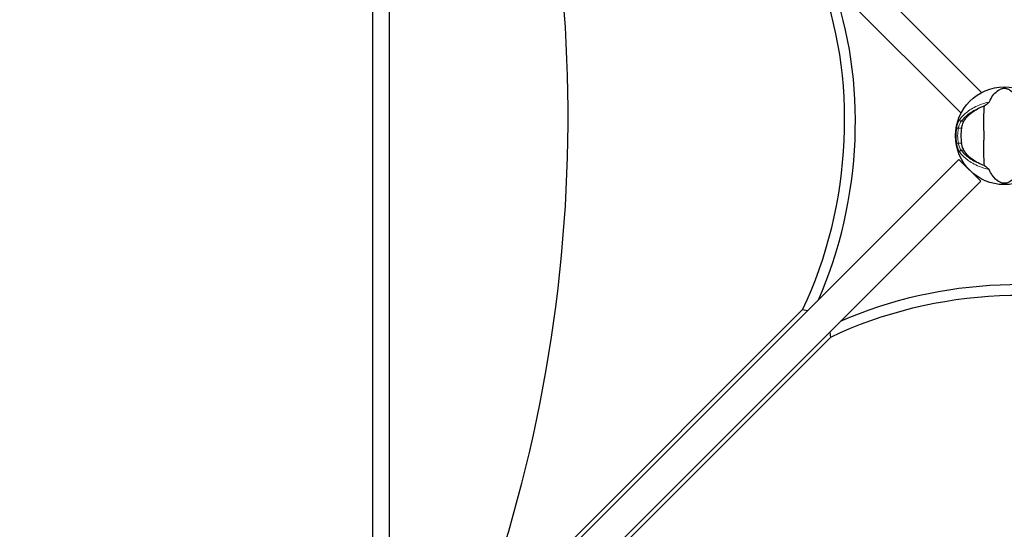
# Model space of a CAD drawing. Units: millimetres. Extents: x 3685 to 10658, y 1666 to 8780.
# Drawn here: x 7195 to 7803, y 6550 to 6865 of the extents above; entities that cross this region are included whole.
import ezdxf

# ---------------------------------------------------------------- set-up
doc = ezdxf.new("R2010")
doc.units = ezdxf.units.MM
doc.header["$LTSCALE"] = 70
for name, color, linetype, lineweight in [('Widoczne (ISO)', 7, 'Continuous', 25), ('Widoczne wąskie (ISO)', 7, 'Continuous', 15), ('Wymiar (ISO)', 116, 'Continuous', 18)]:
    doc.layers.add(name, color=color, linetype=linetype, lineweight=lineweight)
doc.styles.add('Tekst etykiety (ISO)', font='tahoma.ttf')
doc.dimstyles.new('Domyślne (ISO)', dxfattribs={"dimscale": 70, "dimtxt": 3.5, "dimasz": 2.5, "dimexe": 3.175, "dimexo": 0, "dimgap": 0.762, "dimtad": 1, "dimtoh": 1, "dimdec": 0, "dimrnd": 1e-08, "dimzin": 0, "dimtxsty": 'Tekst etykiety (ISO)', "dimcen": 0.09, "dimdle": 10, "dimclrd": 256, "dimclre": 256, "dimclrt": 256, "dimadec": 0, "dimazin": 0, "dimtfac": 0.714286, "dimtdec": 0, "dimtmove": 0, "dimatfit": 3, "dimfxl": 0, "dimtolj": 1, "dimtzin": 0, "dimlwd": -1, "dimlwe": -1, "dimarcsym": 0})

# ---------------------------------------------------------------- blocks, each defined once
blk = doc.blocks.new('*D25')
at = {"layer": 'Defpoints', "color": 0}
for p in [(5304.94, 8780.41), (8057.25, 4304.76), (10435.55, 4304.76)]:
    blk.add_point(p, dxfattribs=at)
at = {"layer": 'Wymiar (ISO)'}
for p, q in [((5304.94, 8780.41), (10657.8, 8780.41)), ((10435.55, 8605.41), (10435.55, 4479.76)), ((8057.25, 4304.76), (10657.8, 4304.76))]:
    blk.add_line(p, q, dxfattribs=at)
for points in [[(10406.39, 8605.41), (10464.72, 8605.41), (10435.55, 8780.41)], [(10406.39, 4479.76), (10464.72, 4479.76), (10435.55, 4304.76)]]:
    blk.add_solid(points, dxfattribs=at)
at = {"layer": 'Wymiar (ISO)', "insert": (10127.51, 6542.58), "char_height": 245, "attachment_point": 2, "rotation": 90, "style": 'Tekst etykiety (ISO)'}
blk.add_mtext('\\A1;4476', dxfattribs=at)
blk = doc.blocks.new('*D26')
at = {"layer": 'Defpoints', "color": 0}
for p in [(9774.75, 6793.36), (3804.94, 6306.38), (9774.63, 3880.85)]:
    blk.add_point(p, dxfattribs=at)
at = {"layer": 'Wymiar (ISO)'}
for p, q in [((9774.75, 6793.36), (9774.62, 3658.6)), ((3804.94, 6306.38), (3804.83, 3658.85)), ((3979.84, 3881.1), (9599.63, 3880.86))]:
    blk.add_line(p, q, dxfattribs=at)
for points in [[(3979.84, 3910.26), (3979.84, 3851.93), (3804.84, 3881.1)], [(9599.63, 3910.02), (9599.63, 3851.69), (9774.63, 3880.85)]]:
    blk.add_solid(points, dxfattribs=at)
at = {"layer": 'Wymiar (ISO)', "insert": (6789.75, 4189.35), "char_height": 245, "attachment_point": 2, "rotation": 359.99757, "style": 'Tekst etykiety (ISO)'}
blk.add_mtext('\\A1;5970', dxfattribs=at)
blk = doc.blocks.new('*D27')
at = {"layer": 'Defpoints', "color": 0}
for p in [(8274.75, 6793.36), (5235.69, 6309.1), (5235.69, 5135.41)]:
    blk.add_point(p, dxfattribs=at)
at = {"layer": 'Wymiar (ISO)'}
for p, q in [((8274.75, 6793.36), (8274.75, 4913.16)), ((5235.69, 6309.1), (5235.69, 4913.16)), ((8099.75, 5135.41), (5410.69, 5135.41))]:
    blk.add_line(p, q, dxfattribs=at)
for points in [[(5410.69, 5164.58), (5410.69, 5106.25), (5235.69, 5135.41)], [(8099.75, 5164.58), (8099.75, 5106.25), (8274.75, 5135.41)]]:
    blk.add_solid(points, dxfattribs=at)
at = {"layer": 'Wymiar (ISO)', "insert": (6755.24, 5443.96), "char_height": 245, "attachment_point": 2, "style": 'Tekst etykiety (ISO)'}
blk.add_mtext('\\A1;3039', dxfattribs=at)
blk = doc.blocks.new('*D28')
at = {"layer": 'Defpoints', "color": 0}
for p in [(5401.77, 7345.74), (8750.18, 7345.74), (8059.25, 5297.97)]:
    blk.add_point(p, dxfattribs=at)
at = {"layer": 'Wymiar (ISO)'}
for p, q in [((5401.77, 7345.74), (8972.43, 7345.74)), ((8750.18, 5472.97), (8750.18, 7170.74)), ((8059.25, 5297.97), (8972.43, 5297.97))]:
    blk.add_line(p, q, dxfattribs=at)
for points in [[(8721.01, 7170.74), (8779.34, 7170.74), (8750.18, 7345.74)], [(8721.01, 5472.97), (8779.34, 5472.97), (8750.18, 5297.97)]]:
    blk.add_solid(points, dxfattribs=at)
at = {"layer": 'Wymiar (ISO)', "insert": (8440.65, 6321.86), "char_height": 245, "attachment_point": 2, "rotation": 90, "style": 'Tekst etykiety (ISO)'}
blk.add_mtext('\\A1;2048', dxfattribs=at)

msp = doc.modelspace()

# ---------------------------------------------------------------- linework, layer by layer
at = {"layer": 'Widoczne (ISO)'}
for p, q in [((7789.26, 6820.07), (7480.5, 7128.84)), ((7467.77, 7116.11), (7776.54, 6807.35)), ((7413.25, 6520.51), (7413.25, 7066.21)), ((7423.25, 7066.21), (7423.25, 6520.51)), ((7775.21, 6778.76), (7467.57, 6471.12)), ((7775.21, 6778.76), (7788.65, 6765.33)), ((7481.01, 6457.69), (7788.65, 6765.33)), ((7474.26, 6481.55), (7678.66, 6685.95)), ((7678.66, 6685.95), (7681.98, 6685.53)), ((7695.41, 6672.09), (7695.83, 6668.78)), ((7695.83, 6668.78), (7491.44, 6464.38))]:
    msp.add_line(p, q, dxfattribs=at)
msp.add_circle((7803.25, 6793.36), 30.15, dxfattribs=at)
msp.add_arc((7803.25, 6793.36), 26.81, 170.04926, 189.95074, dxfattribs=at)
for centre, major_axis, start_param, end_param in [((7117.16, 6742.7), (-77.29, -612.06), 1.215939, 2.282435), ((7576.72, 6783.95), (23.73, 187.91), 4.250153, 5.411957), ((7583.36, 6783.11), (-23.73, -187.91), 1.151016, 2.239706), ((7793, 6573.47), (187.91, 23.73), 0.901887, 1.990576), ((7793.84, 6566.84), (-187.91, -23.73), 4.01282, 5.174625)]:
    msp.add_ellipse(centre, major_axis=major_axis, ratio=0.669005, start_param=start_param, end_param=end_param, dxfattribs=at)
for points, knots in [([(7793.88, 6814.23), (7795.38, 6817.46), (7797.07, 6819.6), (7799.92, 6821.85), (7801.03, 6822.35), (7802.24, 6822.63), (7802.46, 6822.67), (7802.84, 6822.71), (7803.01, 6822.72), (7803.35, 6822.72), (7803.5, 6822.72), (7803.84, 6822.69), (7804.02, 6822.67), (7804.46, 6822.59), (7804.73, 6822.52), (7805.54, 6822.27), (7806.13, 6822), (7807.93, 6820.91), (7809.32, 6819.68), (7811.4, 6816.62), (7812.03, 6815.48), (7812.61, 6814.23)], [0.206777, 0.206777, 0.206777, 0.206777, 1.765843, 1.765843, 2.836318, 2.836318, 3.102384, 3.102384, 3.308115, 3.308115, 3.490318, 3.490318, 3.717936, 3.717936, 4.112889, 4.112889, 4.940235, 4.940235, 6.583199, 6.583199, 7.390591, 7.390591, 7.390591, 7.390591]), ([(7778.2, 6802.29), (7778.91, 6803.54), (7779.89, 6804.78), (7782.41, 6807.21), (7783.98, 6808.39), (7786.87, 6810.07), (7788.02, 6810.65), (7789.25, 6811.17)], [0.001121, 0.001121, 0.001121, 0.001121, 0.764369, 0.764369, 1.553549, 1.553549, 2.013862, 2.013862, 2.013862, 2.013862]), ([(7790.74, 6811.76), (7790.7, 6810.7), (7790.62, 6809.48), (7790.42, 6805.81), (7790.34, 6803.21), (7790.4, 6799.51), (7790.46, 6797.75), (7790.55, 6794.08), (7790.55, 6792.49), (7790.48, 6789.98), (7790.46, 6789.12), (7790.36, 6785.78), (7790.35, 6783.05), (7790.54, 6778.36), (7790.69, 6776.49), (7790.74, 6774.96)], [-8.670723, -8.670723, -8.670723, -8.670723, -7.629846, -7.629846, -5.858386, -5.858386, -5.058101, -5.058101, -4.413951, -4.413951, -4.068779, -4.068779, -3.024201, -3.024201, -2.152299, -2.152299, -2.152299, -2.152299]), ([(7790.74, 6811.76), (7791.13, 6812.03), (7791.55, 6812.33), (7792.43, 6812.97), (7792.84, 6813.28), (7793.38, 6813.71), (7793.55, 6813.85), (7793.73, 6814.03), (7793.78, 6814.09), (7793.85, 6814.18), (7793.87, 6814.21), (7793.88, 6814.23)], [0.0301438, 0.0301438, 0.0301438, 0.0301438, 0.2023187, 0.2023187, 0.3866192, 0.3866192, 0.4998078, 0.4998078, 0.5509934, 0.5509934, 0.5793275, 0.5793275, 0.5793275, 0.5793275]), ([(7776.84, 6798), (7776.86, 6798.13), (7776.89, 6798.27), (7776.95, 6798.61), (7777, 6798.81), (7777.13, 6799.41), (7777.24, 6799.8), (7777.49, 6800.64), (7777.64, 6801.08), (7777.94, 6801.78), (7778.07, 6802.06), (7778.2, 6802.29)], [0.0015488, 0.0015488, 0.0015488, 0.0015488, 0.0439954, 0.0439954, 0.1059642, 0.1059642, 0.2312081, 0.2312081, 0.396855, 0.396855, 0.537373, 0.537373, 0.537373, 0.537373]), ([(7778.2, 6784.43), (7778.05, 6784.69), (7777.89, 6785.03), (7777.55, 6785.9), (7777.36, 6786.48), (7777.12, 6787.39), (7777.05, 6787.68), (7776.95, 6788.11), (7776.93, 6788.25), (7776.88, 6788.5), (7776.86, 6788.62), (7776.84, 6788.73)], [0.0009407, 0.0009407, 0.0009407, 0.0009407, 0.1628187, 0.1628187, 0.3680848, 0.3680848, 0.460016, 0.460016, 0.5029794, 0.5029794, 0.5371056, 0.5371056, 0.5371056, 0.5371056]), ([(7789.25, 6775.56), (7787.73, 6776.2), (7786.34, 6776.93), (7783.53, 6778.67), (7782.19, 6779.72), (7779.86, 6781.98), (7778.9, 6783.2), (7778.2, 6784.43)], [0.194826, 0.194826, 0.194826, 0.194826, 0.760477, 0.760477, 1.454331, 1.454331, 2.202676, 2.202676, 2.202676, 2.202676]), ([(7793.88, 6772.49), (7793.87, 6772.52), (7793.84, 6772.56), (7793.78, 6772.64), (7793.74, 6772.68), (7793.61, 6772.81), (7793.52, 6772.9), (7793.24, 6773.13), (7793, 6773.32), (7792.11, 6774), (7791.39, 6774.52), (7790.74, 6774.96)], [0, 0, 0, 0, 0.0151508, 0.0151508, 0.033742, 0.033742, 0.0697851, 0.0697851, 0.143535, 0.143535, 0.3191937, 0.3191937, 0.3191937, 0.3191937]), ([(7812.61, 6772.49), (7811.11, 6769.27), (7809.42, 6767.12), (7806.58, 6764.87), (7805.47, 6764.37), (7804.26, 6764.09), (7804.03, 6764.06), (7803.66, 6764.02), (7803.49, 6764.01), (7803.15, 6764), (7802.99, 6764.01), (7802.65, 6764.03), (7802.48, 6764.06), (7802.04, 6764.13), (7801.77, 6764.2), (7800.95, 6764.46), (7800.36, 6764.72), (7798.56, 6765.82), (7797.17, 6767.04), (7795.1, 6770.11), (7794.46, 6771.24), (7793.88, 6772.49)], [0.206777, 0.206777, 0.206777, 0.206777, 1.765843, 1.765843, 2.836318, 2.836318, 3.102384, 3.102384, 3.308115, 3.308115, 3.490318, 3.490318, 3.717936, 3.717936, 4.112889, 4.112889, 4.940235, 4.940235, 6.583199, 6.583199, 7.390591, 7.390591, 7.390591, 7.390591])]:
    msp.add_open_spline(points, degree=3, knots=knots, dxfattribs=at)
for points in [[(7789.25, 6811.17), (7789.73, 6811.37), (7790.23, 6811.57), (7790.74, 6811.76)], [(7790.74, 6774.96), (7790.23, 6775.15), (7789.73, 6775.35), (7789.25, 6775.56)]]:
    msp.add_open_spline(points, degree=3, dxfattribs=at)
at = {"layer": 'Widoczne wąskie (ISO)'}
for p, q in [((7778.2, 6802.29), (7776.64, 6802.29)), ((7773.83, 6798.16), (7774.81, 6798)), ((7774.81, 6798), (7776.84, 6798)), ((7774.81, 6788.73), (7773.83, 6788.57)), ((7776.84, 6788.73), (7774.81, 6788.73)), ((7776.64, 6784.43), (7778.2, 6784.43))]:
    msp.add_line(p, q, dxfattribs=at)
for radius in [29.8, 28.81]:
    msp.add_arc((7803.25, 6793.36), radius, 170.7452, 189.2548, dxfattribs=at)
for centre, major_axis, start_param, end_param in [((7776.64, 6803.15), (-0.814, 0.58), 0.325666, 2.093055), ((7776.64, 6783.57), (-0.814, -0.58), 4.19013, 5.95752)]:
    msp.add_ellipse(centre, major_axis=major_axis, ratio=0.80789, start_param=start_param, end_param=end_param, dxfattribs=at)
for points, knots in [([(7793.88, 6814.23), (7791.68, 6813.73), (7789.6, 6813.06), (7784.88, 6811.12), (7782.44, 6809.72), (7778.44, 6806.71), (7776.87, 6805.11), (7775.72, 6803.49)], [-3.761907, -3.761907, -3.761907, -3.761907, -3.078814, -3.078814, -2.081341, -2.081341, -1.105496, -1.105496, -1.105496, -1.105496]), ([(7776.64, 6802.29), (7777.76, 6803.86), (7779.28, 6805.41), (7783.16, 6808.32), (7785.53, 6809.67), (7788.57, 6810.91), (7788.9, 6811.04), (7789.25, 6811.17)], [1.105496, 1.105496, 1.105496, 1.105496, 2.081341, 2.081341, 3.078814, 3.078814, 3.200795, 3.200795, 3.200795, 3.200795]), ([(7775.72, 6803.49), (7775.47, 6803.13), (7775.21, 6802.66), (7774.68, 6801.47), (7774.41, 6800.7), (7774.05, 6799.32), (7773.93, 6798.74), (7773.83, 6798.16)], [-0.6483674, -0.6483674, -0.6483674, -0.6483674, -0.4296659, -0.4296659, -0.1723631, -0.1723631, 0, 0, 0, 0]), ([(7774.81, 6798), (7774.9, 6798.47), (7775.02, 6798.94), (7775.37, 6800.05), (7775.63, 6800.66), (7776.14, 6801.63), (7776.4, 6802), (7776.64, 6802.29)], [0, 0, 0, 0, 0.1723631, 0.1723631, 0.4296659, 0.4296659, 0.6483674, 0.6483674, 0.6483674, 0.6483674]), ([(7773.83, 6788.57), (7773.91, 6788.09), (7774.01, 6787.62), (7774.37, 6786.14), (7774.69, 6785.2), (7775.26, 6783.96), (7775.49, 6783.55), (7775.72, 6783.23)], [-0.6483624, -0.6483624, -0.6483624, -0.6483624, -0.5081356, -0.5081356, -0.1954368, -0.1954368, 0, 0, 0, 0]), ([(7776.64, 6784.43), (7776.42, 6784.69), (7776.2, 6785.02), (7775.64, 6786.01), (7775.33, 6786.77), (7774.98, 6787.96), (7774.89, 6788.34), (7774.81, 6788.73)], [0, 0, 0, 0, 0.1954368, 0.1954368, 0.5081356, 0.5081356, 0.6483624, 0.6483624, 0.6483624, 0.6483624]), ([(7775.72, 6783.23), (7776.87, 6781.61), (7778.44, 6780.01), (7782.44, 6777), (7784.88, 6775.6), (7789.6, 6773.66), (7791.68, 6772.99), (7793.88, 6772.49)], [-8.264979, -8.264979, -8.264979, -8.264979, -7.287851, -7.287851, -6.291663, -6.291663, -5.608569, -5.608569, -5.608569, -5.608569]), ([(7789.25, 6775.56), (7788.9, 6775.68), (7788.57, 6775.82), (7785.53, 6777.06), (7783.17, 6778.4), (7779.29, 6781.31), (7777.76, 6782.86), (7776.64, 6784.43)], [6.169681, 6.169681, 6.169681, 6.169681, 6.291663, 6.291663, 7.287851, 7.287851, 8.264979, 8.264979, 8.264979, 8.264979])]:
    msp.add_open_spline(points, degree=3, knots=knots, dxfattribs=at)

# ---------------------------------------------------------------- dimensions: what is measured, and where the dimension line sits
at = {"layer": 'Wymiar (ISO)'}
for base, p1, p2, angle, picture, middle in [((10435.55, 4304.76), (5304.94, 8780.41), (8057.25, 4304.76), 90, '*D25', (10435.55, 6542.58)), ((8750.18, 7345.74), (8059.25, 5297.97), (5401.77, 7345.74), 90, '*D28', (8750.18, 6321.86)), ((9774.63, 3880.85), (3804.94, 6306.38), (9774.75, 6793.36), 179.99757, '*D26', (6789.73, 3880.98)), ((5235.69, 5135.41), (8274.75, 6793.36), (5235.69, 6309.1), 180, '*D27', (6755.24, 5135.41))]:
    dim = msp.add_linear_dim(base=base, p1=p1, p2=p2, angle=angle, dimstyle='Domyślne (ISO)', override={"dimtoh": 0, "dimdec": 0, "dimtp": 0, "dimtm": 0, "dimtdec": 0, "dimtofl": 0, "dimatfit": 1}, dxfattribs=at)
    dim.commit()
    dim.dimension.update_dxf_attribs({"geometry": picture, "text_midpoint": middle, "dimtype": 160})

doc.saveas('drawing.dxf')
